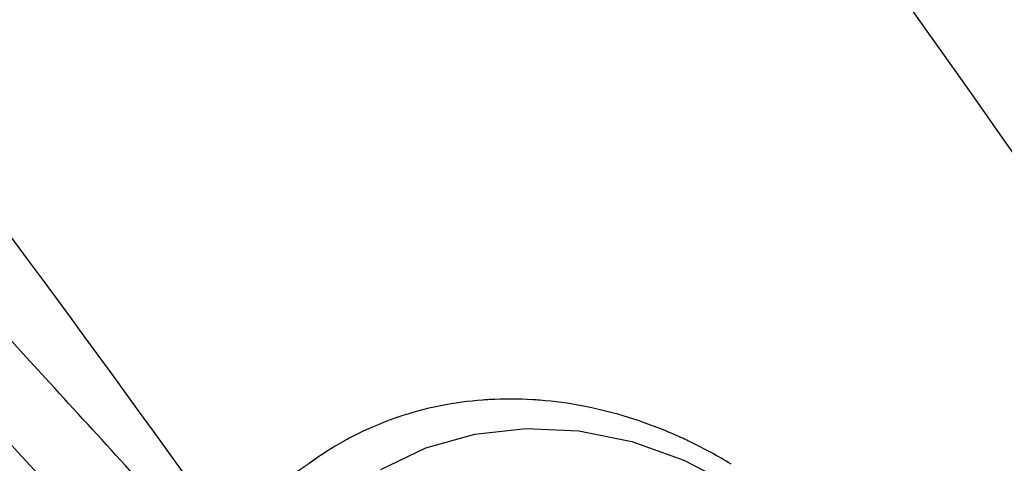
# Model space of a CAD drawing. Extents: x -2 to 197, y -16 to 180.
# Drawn here: x 65 to 66, y 150 to 150 of the extents above; entities that cross this region are included whole.
import ezdxf

# ---------------------------------------------------------------- set-up
doc = ezdxf.new("R2010")
doc.units = 0
doc.header["$LTSCALE"] = 12
doc.header["$MEASUREMENT"] = 0
doc.layers.get('0').update_dxf_attribs({"linetype": 'CONTINUOUS'})
doc.layers.add('PNEU', color=160, linetype='CONTINUOUS')

msp = doc.modelspace()

# ---------------------------------------------------------------- linework, layer by layer
at = {"color": 7, "linetype": 'Continuous', "flags": 128}
for points in [[(65.2156, 149.7675), (65.2969, 149.7905), (65.3825, 149.8), (65.4705, 149.7958), (65.559, 149.778), (65.6461, 149.747), (65.7299, 149.7034)], [(65.1401, 149.7314), (65.2156, 149.7675)]]:
    msp.add_lwpolyline(points, dxfattribs=at)
at = {"color": 7, "linetype": 'Continuous'}
for centre, radius, start, end in [((65.3541, 149.2619), 0.5869, 94.2933, 101.1971), ((65.3556, 149.2461), 0.6028, 93.2246, 94.3184), ((65.3563, 149.2283), 0.6206, 86.5457, 93.1969), ((65.3554, 149.2091), 0.6398, 85.5223, 86.5735), ((65.3535, 149.1888), 0.6602, 79.1115, 85.4939), ((65.3489, 149.2875), 0.5608, 102.3336, 109.45), ((65.3516, 149.2759), 0.5726, 101.2216, 102.3535), ((65.3498, 149.1678), 0.6815, 78.1318, 79.1397), ((65.345, 149.1464), 0.7034, 71.9866, 78.1048), ((65.3457, 149.2969), 0.5509, 109.4688, 110.6302), ((65.3384, 149.1252), 0.7256, 71.0466, 72.0132), ((65.3431, 149.3036), 0.5437, 110.618, 117.8831), ((65.331, 149.1045), 0.7476, 65.1476, 71.0223), ((65.3408, 149.3082), 0.5386, 117.8939, 119.073), ((65.3222, 149.0848), 0.7692, 64.2416, 65.1713), ((65.3397, 149.3101), 0.5363, 119.07, 126.4015), ((65.313, 149.0663), 0.7898, 58.5578, 64.221)]:
    msp.add_arc(centre, radius, start, end, dxfattribs=at)
for points, knots in [([(64.8307, 149.61), (64.7475, 149.7013), (64.4646, 150.0119), (63.9772, 150.5364), (63.3697, 151.1826), (62.7596, 151.8215), (62.1472, 152.4523), (61.7086, 152.8996), (61.4728, 153.1351), (61.4432, 153.1646)], [0, 0, 0, 0, 0.075645, 0.25706, 0.437751, 0.617618, 0.796568, 0.974512, 1, 1, 1, 1]), ([(64.7408, 149.5348), (64.5939, 149.6958), (64.2227, 150.1023), (63.4826, 150.8958), (62.5143, 151.9096), (61.7641, 152.6825), (61.3789, 153.0645), (61.3736, 153.0697)], [0, 0, 0, 0, 0.13412, 0.338789, 0.667008, 0.995392, 1, 1, 1, 1])]:
    msp.add_open_spline(points, degree=3, knots=knots, dxfattribs=at)
msp.add_open_spline([(65.0343, 149.751), (64.9939, 149.723)], degree=1, dxfattribs=at)
at = {"layer": 'PNEU'}
for radius, start, end in [(35.6875, 16.36817, 43.73959), (33.6875, 2.99164, 45.77), (33.1875, 2.5518, 43.27331), (31.75, 35.52757, 44.58065)]:
    msp.add_arc((39.036, 131.1865), radius, start, end, dxfattribs=at)

doc.saveas('drawing.dxf')
